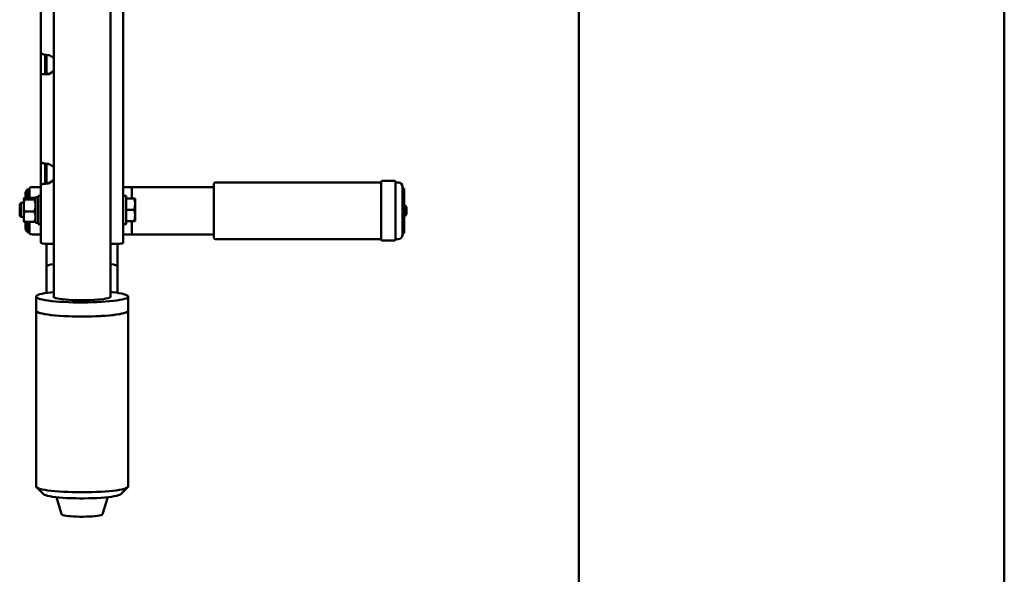
# Paper-space layout 'Лист1' of a CAD drawing. Units: millimetres. Extents: x -3983 to 3738, y -2884 to 3248.
# Drawn here: x -2848 to -2153, y -1382 to -991 of the extents above; entities that cross this region are included whole.
import ezdxf

# ---------------------------------------------------------------- set-up
doc = ezdxf.new("R2010")
doc.units = ezdxf.units.MM

psp = doc.layouts.new('Лист1')

# ---------------------------------------------------------------- linework, layer by layer
at = {"color": 7, "linetype": 'Continuous', "lineweight": 50}
for p, q in [((-2823.84, -124.52), (-2823.84, -1186.51)), ((-2783.84, -1186.51), (-2783.84, -124.97)), ((-2774.84, -1148.28), (-2774.84, -125.07)), ((-2453.34, -1844.35), (-2453.34, -724.35)), ((-2153.34, -724.35), (-2153.34, -1844.35)), ((-2832.84, -1014.24), (-2832.84, -952.49)), ((-2832.84, -1027.47), (-2832.84, -1014.24)), ((-2829.84, -1027.47), (-2829.84, -1015.53)), ((-2828.84, -1029.05), (-2828.84, -1015.65)), ((-2832.84, -1027.47), (-2832.84, -1029.37)), ((-2829.84, -1027.47), (-2829.84, -1029.19)), ((-2832.84, -1091.11), (-2832.84, -1029.37)), ((-2826.84, -1028.94), (-2826.84, -1029.32)), ((-2832.84, -1104.34), (-2832.84, -1091.11)), ((-2829.84, -1104.34), (-2829.84, -1092.41)), ((-2828.84, -1106.35), (-2828.84, -1092.53)), ((-2840.84, -1110.62), (-2842.6, -1110.62)), ((-2842.6, -1116.5), (-2842.6, -1110.62)), ((-2840.84, -1109.33), (-2840.84, -1112.94)), ((-2832.84, -1108.92), (-2838.84, -1108.92)), ((-2832.84, -1104.34), (-2832.84, -1105.79)), ((-2832.84, -1106.23), (-2832.84, -1106.92)), ((-2832.84, -1148.28), (-2832.84, -1106.89)), ((-2829.84, -1104.34), (-2829.84, -1105.79)), ((-2829.84, -1106.23), (-2829.84, -1106.57)), ((-2826.84, -1106.2), (-2826.84, -1105.82)), ((-2768.84, -1108.92), (-2774.84, -1108.92)), ((-2768.84, -1108.92), (-2768.84, -1112.61)), ((-2710.84, -1108.92), (-2768.74, -1108.92)), ((-2768.74, -1116.99), (-2768.74, -1108.92)), ((-2710.84, -1144.62), (-2710.84, -1106.62)), ((-2592.84, -1105.62), (-2709.84, -1105.62)), ((-2592.84, -1146.12), (-2592.84, -1105.12)), ((-2583.34, -1104.62), (-2592.34, -1104.62)), ((-2582.84, -1105.12), (-2582.84, -1146.12)), ((-2580.84, -1105.62), (-2582.84, -1105.62)), ((-2577.84, -1108.62), (-2577.84, -1142.62)), ((-2576.64, -1109.87), (-2577.84, -1109.87)), ((-2576.64, -1111.97), (-2576.64, -1109.87)), ((-2845.01, -1116.95), (-2845.04, -1117.02)), ((-2845.04, -1117.08), (-2845.04, -1121.93)), ((-2837.36, -1116.5), (-2844.33, -1116.5)), ((-2837.36, -1117.67), (-2844.33, -1117.67)), ((-2843.84, -1116.51), (-2843.84, -1113.92)), ((-2840.84, -1112.94), (-2840.84, -1116.5)), ((-2836.64, -1117.02), (-2836.68, -1116.95)), ((-2834.84, -1115.97), (-2836.64, -1115.97)), ((-2836.64, -1134.07), (-2836.64, -1115.97)), ((-2832.84, -1115.02), (-2834.84, -1115.02)), ((-2834.84, -1135.02), (-2834.84, -1115.02)), ((-2772.84, -1115.02), (-2774.84, -1115.02)), ((-2772.84, -1115.02), (-2772.84, -1129.98)), ((-2772.84, -1116.99), (-2767.16, -1116.99)), ((-2768.84, -1112.61), (-2768.84, -1116.99)), ((-2766.44, -1120.98), (-2766.44, -1117.02)), ((-2576.64, -1141.37), (-2576.64, -1111.97)), ((-2847.02, -1120.02), (-2847.84, -1120.85)), ((-2847.84, -1120.85), (-2847.84, -1129.19)), ((-2845.04, -1120.02), (-2847.02, -1120.02)), ((-2847.02, -1120.02), (-2847.02, -1130.02)), ((-2845.04, -1121.93), (-2845.04, -1129.86)), ((-2772.84, -1124.97), (-2767.16, -1124.97)), ((-2766.44, -1128.98), (-2766.44, -1120.98)), ((-2574.94, -1127.32), (-2574.94, -1123.92)), ((-2847.84, -1129.19), (-2847.02, -1130.02)), ((-2847.02, -1130.02), (-2845.04, -1130.02)), ((-2845.04, -1129.86), (-2845.04, -1133.02)), ((-2837.36, -1126.19), (-2844.33, -1126.19)), ((-2772.84, -1129.98), (-2772.84, -1135.02)), ((-2766.44, -1133.02), (-2766.44, -1128.98)), ((-2845.04, -1133.02), (-2845.01, -1133.08)), ((-2837.36, -1133.54), (-2844.33, -1133.54)), ((-2843.84, -1137.32), (-2843.84, -1133.54)), ((-2842.6, -1140.62), (-2842.6, -1133.54)), ((-2840.84, -1133.54), (-2840.84, -1141.9)), ((-2836.68, -1133.08), (-2836.64, -1133.02)), ((-2836.64, -1134.07), (-2834.84, -1134.07)), ((-2834.84, -1135.02), (-2832.84, -1135.02)), ((-2774.84, -1135.02), (-2772.84, -1135.02)), ((-2772.84, -1132.99), (-2767.16, -1132.99)), ((-2772.84, -1133.04), (-2767.16, -1133.04)), ((-2768.84, -1133.04), (-2768.84, -1142.32)), ((-2768.74, -1142.32), (-2768.74, -1133.04)), ((-2842.6, -1140.62), (-2840.84, -1140.62)), ((-2838.84, -1142.32), (-2832.84, -1142.32)), ((-2774.84, -1142.32), (-2768.84, -1142.32)), ((-2768.74, -1142.32), (-2710.84, -1142.32)), ((-2709.84, -1145.62), (-2592.84, -1145.62)), ((-2582.84, -1145.62), (-2580.84, -1145.62)), ((-2577.84, -1141.37), (-2576.64, -1141.37)), ((-2828.84, -1165.22), (-2828.84, -1148.99)), ((-2826.84, -1149.04), (-2823.84, -1149.04)), ((-2783.84, -1149.04), (-2780.84, -1149.04)), ((-2778.84, -1165.22), (-2778.84, -1148.99)), ((-2592.34, -1146.62), (-2583.34, -1146.62)), ((-2828.84, -1183.57), (-2828.84, -1165.22)), ((-2778.84, -1183.57), (-2778.84, -1165.22)), ((-2836.34, -1186.2), (-2836.34, -1196.12)), ((-2771.34, -1196.12), (-2771.34, -1186.2)), ((-2836.34, -1196.12), (-2836.34, -1320.11)), ((-2836.34, -1196.17), (-2836.34, -1196.12)), ((-2771.34, -1320.11), (-2771.34, -1196.12)), ((-2836.08, -1320.64), (-2831.12, -1325.52)), ((-2776.57, -1325.52), (-2771.61, -1320.64)), ((-2821.93, -1327.69), (-2818.28, -1339.72)), ((-2789.41, -1339.72), (-2785.76, -1327.69))]:
    psp.add_line(p, q, dxfattribs=at)
at = {"color": 7, "linetype": 'Continuous', "lineweight": 50, "flags": 128}
for points in [[(-2832.84, -1148.28), (-2832.73, -1148.42), (-2832.39, -1148.57), (-2831.83, -1148.7), (-2831.09, -1148.81), (-2830.18, -1148.91), (-2829.14, -1148.98), (-2828.02, -1149.02), (-2826.84, -1149.04)], [(-2780.84, -1149.04), (-2779.67, -1149.02), (-2778.55, -1148.98), (-2777.51, -1148.91), (-2776.6, -1148.81), (-2775.86, -1148.7), (-2775.3, -1148.57), (-2774.96, -1148.42), (-2774.84, -1148.28)], [(-2836.34, -1186.25), (-2836.21, -1185.82), (-2835.72, -1185.39), (-2834.88, -1184.98), (-2833.7, -1184.57), (-2832.2, -1184.19), (-2830.38, -1183.82), (-2828.27, -1183.48), (-2825.9, -1183.17), (-2823.84, -1182.95)], [(-2783.84, -1182.95), (-2782.41, -1183.1), (-2779.97, -1183.4), (-2777.8, -1183.74), (-2775.91, -1184.09), (-2774.33, -1184.48), (-2773.07, -1184.88), (-2772.14, -1185.29), (-2771.57, -1185.72), (-2771.35, -1186.15), (-2771.48, -1186.58), (-2771.97, -1187), (-2772.81, -1187.42), (-2773.99, -1187.82), (-2775.49, -1188.21), (-2777.31, -1188.57), (-2779.42, -1188.91), (-2781.79, -1189.22), (-2784.41, -1189.5), (-2787.24, -1189.74), (-2790.25, -1189.94), (-2793.41, -1190.1), (-2796.68, -1190.21), (-2800.03, -1190.29), (-2803.43, -1190.31), (-2806.83, -1190.3), (-2810.19, -1190.24), (-2813.49, -1190.13), (-2816.68, -1189.98), (-2819.73, -1189.79), (-2822.61, -1189.56), (-2825.28, -1189.29), (-2827.72, -1188.99), (-2829.89, -1188.66), (-2831.78, -1188.3), (-2833.36, -1187.92), (-2834.62, -1187.52), (-2835.55, -1187.11), (-2836.12, -1186.68), (-2836.34, -1186.25)], [(-2823.99, -1186.23), (-2823.85, -1185.89), (-2823.84, -1185.89)], [(-2783.84, -1185.89), (-2783.76, -1186), (-2783.72, -1186.34), (-2784.05, -1186.67), (-2784.73, -1187), (-2785.75, -1187.32), (-2787.09, -1187.62), (-2788.73, -1187.89), (-2790.64, -1188.13), (-2792.79, -1188.33), (-2795.13, -1188.5), (-2797.63, -1188.63), (-2800.24, -1188.71), (-2802.91, -1188.75), (-2805.6, -1188.74), (-2808.26, -1188.69), (-2810.85, -1188.59), (-2813.3, -1188.45), (-2815.59, -1188.27), (-2817.67, -1188.06), (-2819.5, -1187.81), (-2821.05, -1187.53), (-2822.29, -1187.22), (-2823.21, -1186.9), (-2823.78, -1186.57), (-2823.99, -1186.23), (-2823.99, -1186.23)], [(-2771.34, -1196.12), (-2771.48, -1196.5), (-2771.97, -1196.92), (-2772.81, -1197.34), (-2773.99, -1197.74), (-2775.49, -1198.13), (-2777.31, -1198.49), (-2779.42, -1198.83), (-2781.79, -1199.14), (-2784.41, -1199.42), (-2787.24, -1199.66), (-2790.25, -1199.86), (-2793.41, -1200.02), (-2796.68, -1200.13), (-2800.03, -1200.21), (-2803.43, -1200.23), (-2806.83, -1200.22), (-2810.19, -1200.15), (-2813.49, -1200.05), (-2816.68, -1199.9), (-2819.73, -1199.71), (-2822.61, -1199.48), (-2825.28, -1199.21), (-2827.72, -1198.91), (-2829.89, -1198.58), (-2831.78, -1198.22), (-2833.36, -1197.84), (-2834.62, -1197.44), (-2835.55, -1197.02), (-2836.12, -1196.6), (-2836.34, -1196.17)], [(-2836.34, -1196.12), (-2836.17, -1196.55), (-2835.63, -1196.97), (-2834.75, -1197.39), (-2833.53, -1197.79), (-2831.99, -1198.18), (-2830.14, -1198.54), (-2828, -1198.87), (-2825.59, -1199.18), (-2822.95, -1199.45), (-2820.09, -1199.68), (-2817.06, -1199.88), (-2813.89, -1200.03), (-2810.6, -1200.14), (-2807.24, -1200.21), (-2803.84, -1200.23), (-2800.45, -1200.21), (-2797.09, -1200.14), (-2793.8, -1200.03), (-2790.63, -1199.88), (-2787.59, -1199.68), (-2784.74, -1199.45), (-2782.1, -1199.18), (-2779.69, -1198.87), (-2777.55, -1198.54), (-2775.7, -1198.18), (-2774.15, -1197.79), (-2772.94, -1197.39), (-2772.05, -1196.97), (-2771.52, -1196.55), (-2771.34, -1196.12), (-2771.34, -1196.12)], [(-2836.34, -1320.11), (-2836.17, -1320.54), (-2835.63, -1320.97), (-2834.75, -1321.38), (-2833.53, -1321.79), (-2831.99, -1322.17), (-2830.14, -1322.53), (-2828, -1322.87), (-2825.59, -1323.17), (-2822.95, -1323.44), (-2820.09, -1323.68), (-2817.06, -1323.87), (-2813.89, -1324.03), (-2810.6, -1324.14), (-2807.24, -1324.2), (-2803.84, -1324.23), (-2800.45, -1324.2), (-2797.09, -1324.14), (-2793.8, -1324.03), (-2790.63, -1323.87), (-2787.59, -1323.68), (-2784.74, -1323.44), (-2782.1, -1323.17), (-2779.69, -1322.87), (-2777.55, -1322.53), (-2775.7, -1322.17), (-2774.15, -1321.79), (-2772.94, -1321.38), (-2772.05, -1320.97), (-2771.52, -1320.54), (-2771.34, -1320.11), (-2771.34, -1320.11)], [(-2776.57, -1325.52), (-2776.62, -1325.57), (-2777.25, -1325.96), (-2778.22, -1326.33), (-2779.52, -1326.7), (-2781.14, -1327.04), (-2783.06, -1327.35), (-2785.25, -1327.64), (-2787.68, -1327.89), (-2790.32, -1328.1), (-2793.14, -1328.28), (-2796.1, -1328.41), (-2799.16, -1328.5), (-2802.27, -1328.55), (-2805.41, -1328.55), (-2808.53, -1328.5), (-2811.59, -1328.41), (-2814.55, -1328.28), (-2817.37, -1328.1), (-2820.01, -1327.89), (-2822.44, -1327.64), (-2824.63, -1327.35), (-2826.55, -1327.04), (-2828.17, -1326.7), (-2829.47, -1326.33), (-2830.44, -1325.96), (-2831.06, -1325.57), (-2831.12, -1325.52)], [(-2818.28, -1339.72), (-2818.28, -1339.74), (-2818, -1340.02), (-2817.37, -1340.3), (-2816.4, -1340.56), (-2815.13, -1340.8), (-2813.58, -1341), (-2811.79, -1341.18), (-2809.8, -1341.32), (-2807.67, -1341.42), (-2805.44, -1341.47), (-2803.18, -1341.48), (-2800.93, -1341.44), (-2798.75, -1341.36), (-2796.7, -1341.24), (-2794.82, -1341.08), (-2793.17, -1340.89), (-2791.77, -1340.66), (-2790.68, -1340.41), (-2789.91, -1340.14), (-2789.48, -1339.85), (-2789.41, -1339.72)]]:
    psp.add_lwpolyline(points, dxfattribs=at)
at = {"color": 7, "linetype": 'Continuous', "lineweight": 50}
for centre, radius, start, end in [((-2820.02, -1008.48), 10.01, 227.02131, 247.54152), ((-2820.02, -1036.26), 10.01, 112.45848, 132.97869), ((-2820.02, -1036.64), 10.01, 112.45848, 132.97869), ((-2820.02, -1085.36), 10.01, 227.02131, 247.54152), ((-2820.02, -1113.14), 10.01, 112.45848, 132.97869), ((-2838.84, -1113.92), 5, 138.70013, 180), ((-2838.84, -1113.92), 5, 90, 113.57818), ((-2820.02, -1113.52), 10.01, 112.45848, 132.97869), ((-2709.84, -1106.62), 1, 90, 180), ((-2592.34, -1105.12), 0.5, 90, 180), ((-2583.34, -1105.12), 0.5, 0, 90), ((-2580.84, -1108.62), 3, 0, 90), ((-2577.35, -1123.92), 2.41, 0, 72.93847), ((-2577.35, -1127.32), 2.41, 287.06153, 0), ((-2838.84, -1137.32), 5, 180, 221.29987), ((-2838.84, -1137.32), 5, 246.42182, 270), ((-2709.84, -1144.62), 1, 180, 270), ((-2580.84, -1142.62), 3, 270, 0), ((-2592.34, -1146.12), 0.5, 180, 270), ((-2583.34, -1146.12), 0.5, 270, 0)]:
    psp.add_arc(centre, radius, start, end, dxfattribs=at)
for centre, major_axis, ratio, start_param, end_param in [((-2826.84, -1029.37), (6, 0), 0.007795, 1.570796, 3.141593), ((-2826.84, -1029.37), (3, 0), 0.14224, 1.570796, 2.364078), ((-2821.34, -1165.22), (7.5, 0), 0.284227, 1.910633, 3.141593), ((-2821.34, -1165.22), (7.5, 0), 0.284227, 1.910633, 3.141593), ((-2786.34, -1165.22), (7.5, 0), 0.284227, 0, 1.230959), ((-2786.34, -1165.22), (7.5, 0), 0.284227, 0, 1.230959)]:
    psp.add_ellipse(centre, major_axis=major_axis, ratio=ratio, start_param=start_param, end_param=end_param, dxfattribs=at)
for points, knots in [([(-2832.84, -1010.07), (-2832.84, -1010.1), (-2832.84, -1010.14), (-2832.84, -1010.21), (-2832.84, -1010.24)], [0, 0, 0, 0, 0.559895, 1, 1, 1, 1]), ([(-2832.84, -1014.24), (-2832.78, -1014.41), (-2832.64, -1014.75), (-2831.6, -1015.19), (-2830.06, -1015.53), (-2828.37, -1015.74), (-2827.27, -1015.79), (-2826.84, -1015.8)], [0, 0, 0, 0, 0.21686, 0.433639, 0.649557, 0.864577, 1, 1, 1, 1]), ([(-2828.91, -1029.06), (-2829.43, -1029.12), (-2830.66, -1029.26), (-2831.86, -1029.32), (-2832.56, -1029.35)], [0, 0, 0, 0, 0.4165792, 1, 1, 1, 1]), ([(-2832.84, -1086.95), (-2832.84, -1086.97), (-2832.84, -1087.02), (-2832.84, -1087.08), (-2832.84, -1087.11)], [0, 0, 0, 0, 0.559895, 1, 1, 1, 1]), ([(-2832.84, -1091.11), (-2832.78, -1091.28), (-2832.64, -1091.62), (-2831.6, -1092.06), (-2830.06, -1092.41), (-2828.37, -1092.61), (-2827.27, -1092.66), (-2826.84, -1092.68)], [0, 0, 0, 0, 0.2168598, 0.4336387, 0.6495569, 0.8645773, 1, 1, 1, 1]), ([(-2832.84, -1105.79), (-2832.84, -1105.87), (-2832.84, -1106.03), (-2832.84, -1106.17), (-2832.84, -1106.23)], [0, 0, 0, 0, 0.559895, 1, 1, 1, 1]), ([(-2826.84, -1106.2), (-2827.53, -1106.29), (-2828.89, -1106.49), (-2830.71, -1106.67), (-2832.07, -1106.79), (-2832.75, -1106.85), (-2832.82, -1106.88), (-2832.84, -1106.89)], [0, 0, 0, 0, 0.217285, 0.434577, 0.65187, 0.869163, 1, 1, 1, 1]), ([(-2828.06, -1106.17), (-2828.37, -1106.25), (-2828.86, -1106.37), (-2829.71, -1106.52), (-2830.66, -1106.65), (-2831.36, -1106.72), (-2831.8, -1106.77)], [0, 0, 0, 0, 0.286776, 0.460325, 0.662394, 1, 1, 1, 1]), ([(-2829.84, -1105.79), (-2829.84, -1105.87), (-2829.84, -1106.03), (-2829.84, -1106.17), (-2829.84, -1106.23)], [0, 0, 0, 0, 0.559895, 1, 1, 1, 1]), ([(-2826.84, -1105.82), (-2827.21, -1105.92), (-2827.64, -1106.05), (-2827.99, -1106.15), (-2828.04, -1106.17)], [0, 0, 0, 0, 0.850789, 1, 1, 1, 1]), ([(-2844.33, -1116.5), (-2844.44, -1116.55), (-2844.86, -1116.74), (-2844.96, -1116.93), (-2845.04, -1117.08)], [0, 0, 0, 0, 0.257551, 1, 1, 1, 1]), ([(-2845.04, -1117.08), (-2845.03, -1117.13), (-2844.99, -1117.33), (-2844.61, -1117.53), (-2844.33, -1117.67)], [0, 0, 0, 0, 0.268634, 1, 1, 1, 1]), ([(-2844.33, -1117.67), (-2844.53, -1118.36), (-2844.93, -1119.75), (-2845.01, -1121.2), (-2845.04, -1121.93)], [0, 0, 0, 0, 0.495458, 1, 1, 1, 1]), ([(-2836.64, -1117.08), (-2836.66, -1117.13), (-2836.69, -1117.33), (-2837.08, -1117.53), (-2837.36, -1117.67)], [0, 0, 0, 0, 0.268634, 1, 1, 1, 1]), ([(-2837.36, -1117.67), (-2837.16, -1118.36), (-2836.76, -1119.75), (-2836.68, -1121.2), (-2836.64, -1121.93)], [0, 0, 0, 0, 0.495458, 1, 1, 1, 1]), ([(-2767.16, -1116.99), (-2766.96, -1117.64), (-2766.56, -1118.95), (-2766.48, -1120.3), (-2766.44, -1120.98)], [0, 0, 0, 0, 0.495458, 1, 1, 1, 1]), ([(-2766.44, -1117.02), (-2766.45, -1117.02), (-2766.45, -1117.01), (-2766.61, -1117.01), (-2766.97, -1117), (-2767.16, -1116.99)], [0, 0, 0, 0, 0.070086, 0.530782, 1, 1, 1, 1]), ([(-2845.04, -1121.93), (-2845.04, -1122.03), (-2845.04, -1122.79), (-2844.88, -1124.23), (-2844.52, -1125.53), (-2844.33, -1126.19)], [0, 0, 0, 0, 0.070086, 0.530782, 1, 1, 1, 1]), ([(-2836.64, -1121.93), (-2836.65, -1122.03), (-2836.65, -1122.79), (-2836.81, -1124.23), (-2837.17, -1125.53), (-2837.36, -1126.19)], [0, 0, 0, 0, 0.070086, 0.530782, 1, 1, 1, 1]), ([(-2766.44, -1120.98), (-2766.45, -1121.08), (-2766.45, -1121.79), (-2766.61, -1123.14), (-2766.97, -1124.36), (-2767.16, -1124.97)], [0, 0, 0, 0, 0.070086, 0.530782, 1, 1, 1, 1]), ([(-2767.16, -1124.97), (-2766.86, -1126.01), (-2766.48, -1127.34), (-2766.45, -1128.69), (-2766.44, -1128.98)], [0, 0, 0, 0, 0.785622, 1, 1, 1, 1]), ([(-2844.33, -1126.19), (-2844.53, -1126.78), (-2844.93, -1127.99), (-2845.01, -1129.23), (-2845.04, -1129.86)], [0, 0, 0, 0, 0.495458, 1, 1, 1, 1]), ([(-2845.04, -1129.86), (-2845.04, -1129.95), (-2845.04, -1130.61), (-2844.88, -1131.85), (-2844.52, -1132.97), (-2844.33, -1133.54)], [0, 0, 0, 0, 0.0700858, 0.5307822, 1, 1, 1, 1]), ([(-2837.36, -1126.19), (-2837.16, -1126.78), (-2836.76, -1127.99), (-2836.68, -1129.23), (-2836.64, -1129.86)], [0, 0, 0, 0, 0.495458, 1, 1, 1, 1]), ([(-2836.64, -1129.86), (-2836.65, -1129.95), (-2836.65, -1130.61), (-2836.81, -1131.85), (-2837.17, -1132.97), (-2837.36, -1133.54)], [0, 0, 0, 0, 0.070086, 0.530782, 1, 1, 1, 1]), ([(-2766.44, -1128.98), (-2766.54, -1130.09), (-2766.66, -1131.44), (-2767.08, -1132.75), (-2767.16, -1132.99)], [0, 0, 0, 0, 0.811304, 1, 1, 1, 1]), ([(-2845.04, -1132.95), (-2845.03, -1133.01), (-2844.99, -1133.2), (-2844.61, -1133.4), (-2844.33, -1133.54)], [0, 0, 0, 0, 0.268634, 1, 1, 1, 1]), ([(-2836.69, -1133.08), (-2836.69, -1133.09), (-2836.74, -1133.25), (-2837.06, -1133.4), (-2837.36, -1133.54)], [0, 0, 0, 0, 0.0644909, 1, 1, 1, 1]), ([(-2767.16, -1132.99), (-2766.96, -1133), (-2766.56, -1133.01), (-2766.48, -1133.01), (-2766.44, -1133.02)], [0, 0, 0, 0, 0.495458, 1, 1, 1, 1]), ([(-2766.44, -1133.02), (-2766.45, -1133.02), (-2766.45, -1133.02), (-2766.61, -1133.03), (-2766.97, -1133.04), (-2767.16, -1133.04)], [0, 0, 0, 0, 0.070086, 0.530782, 1, 1, 1, 1])]:
    psp.add_open_spline(points, degree=3, knots=knots, dxfattribs=at)

doc.saveas('drawing.dxf')
